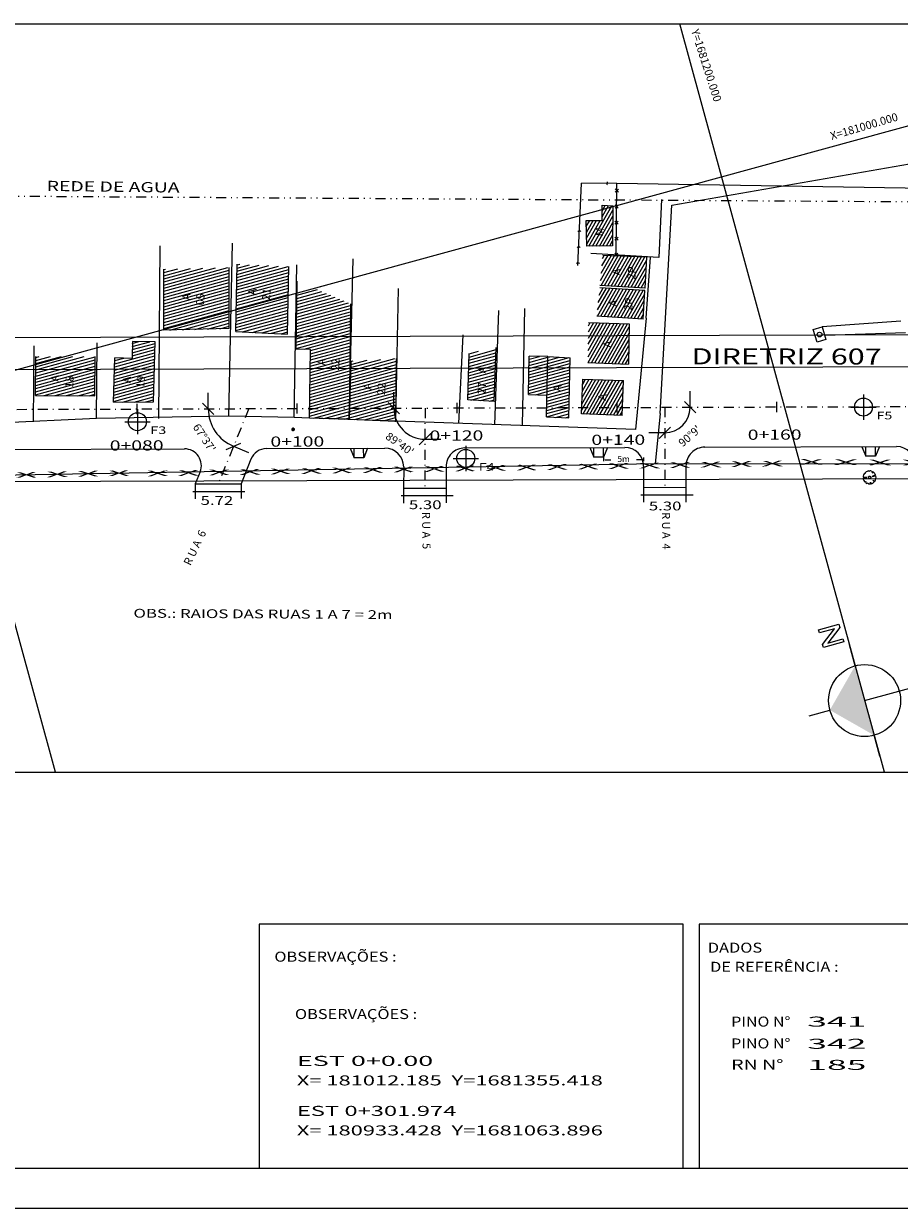
# Model space of a CAD drawing. Extents: x -425 to -4, y 11 to 308.
# Drawn here: x -315 to -206, y 11 to 159 of the extents above; entities that cross this region are included whole.
import ezdxf
from ezdxf.enums import TextEntityAlignment as Align

# ---------------------------------------------------------------- set-up
doc = ezdxf.new("R2010")
doc.units = 0
doc.header["$LTSCALE"] = 5
doc.header["$MEASUREMENT"] = 0
for name, pattern in [('DASHDOT2', [0.5, 0.25, -0.125, 0, -0.125]), ('DIVIDE', [1.25, 0.5, -0.25, 0, -0.25, 0, -0.25]), ('DIVIDE2', [0.625, 0.25, -0.125, 0, -0.125, 0, -0.125])]:
    doc.linetypes.add(name, pattern=pattern)
doc.layers.get('0').update_dxf_attribs({"linetype": 'CONTINUOUS'})
for name, color, linetype in [('-DEMOLIR--DIVISA', 7, 'CONTINUOUS'), ('-DEMOLIR-EVU-EDIFS', 7, 'CONTINUOUS'), ('COTA', 13, 'CONTINUOUS'), ('EDIFICAÇÃO', 8, 'CONTINUOUS'), ('EIXO', 7, 'DASHDOT2'), ('ESPEC', 2, 'CONTINUOUS'), ('LEVANTAMENTO', 5, 'CONTINUOUS'), ('MALHA', 7, 'CONTINUOUS'), ('MEIO-FIO', 2, 'CONTINUOUS'), ('MF-PROJ', 2, 'CONTINUOUS'), ('POSTE', 7, 'CONTINUOUS'), ('PREDIAL-EXISTE', 1, 'CONTINUOUS'), ('PROJETO', 210, 'CONTINUOUS'), ('REDE-AGUA', 3, 'DIVIDE2'), ('REG60-100', 7, 'CONTINUOUS'), ('STALBL', 3, 'CONTINUOUS'), ('STAPTS', 7, 'CONTINUOUS'), ('T-DIVIS-EXIS', 1, 'CONTINUOUS'), ('T-HIDRO', 1, 'CONTINUOUS'), ('TEXTO', 2, 'CONTINUOUS'), ('VALO', 5, 'CONTINUOUS')]:
    doc.layers.add(name, color=color, linetype=linetype)
doc.styles.add('REGUA100', font='romans.shx', dxfattribs={"width": 1.4})
doc.styles.add('REGUA100A', font='romans.shx', dxfattribs={"width": 1.4})
doc.styles.add('REGUA60', font='romans.shx', dxfattribs={"width": 1.4})
doc.styles.add('ROMANS', font='romans', dxfattribs={"height": 0.76})
doc.styles.add('TOPOTEC2', font='romans.shx', dxfattribs={"width": 1.4})
doc.dimstyles.get("Standard").update_dxf_attribs({"dimtxt": 0.18, "dimasz": 0.18, "dimexe": 0.18, "dimexo": 0.0625, "dimgap": 0.09, "dimtad": 0, "dimtih": 1, "dimtoh": 1, "dimdec": 3, "dimzin": 0, "dimtxsty": 'ROMANS', "dimcen": 0.09, "dimaunit": 1, "dimazin": 3, "dimtfac": 1, "dimtdec": 3, "dimtofl": 0, "dimtmove": 0, "dimatfit": 3, "dimtolj": 1})
pattern_1 = [(195.29888889, (1669152.21487, 269146.2225), (0.09894537926, -0.36171095079), [])]
pattern_2 = [(240.29888889, (1669152.21487, 269146.2225), (0.32573321478, -0.18580331749), [])]

# ---------------------------------------------------------------- blocks, each defined once
blk = doc.blocks.new('NORTE2')
at = {"color": 0, "linetype": 'BYBLOCK'}
for p, q in [((0, 14.4), (0, 9)), ((-14.4, 0), (-9, 0)), ((0, 0), (0, -27)), ((9, 0), (14.4, 0))]:
    blk.add_line(p, q, dxfattribs=at)
blk.add_circle((0, 0), 9, dxfattribs=at)
at = {"color": 4}
blk.add_solid([(-9, 0), (0, 9), (9, 0)], dxfattribs=at)
blk = doc.blocks.new('LNORTE')
at = {"color": 0, "linetype": 'BYBLOCK'}
blk.add_lwpolyline([(14.74, 2.71), (15.54, 2.71), (18.53, -1.21), (18.53, 2.71), (19.33, 2.71), (19.33, -2.53), (18.53, -2.53), (15.54, 1.4), (15.54, -2.53), (14.74, -2.53)], close=True, dxfattribs=at)
blk = doc.blocks.new('LBL_TIC')
blk.add_line((0, -0.04165), (0, 0.04165))
blk = doc.blocks.new('*X4')
at = {"color": 0, "linetype": 'CONTINUOUS'}
for p, q in [((524.5, 846.88), (524.91, 847.29)), ((524.5, 846.89), (524.9, 847.29)), ((524.5, 846.9), (524.88, 847.29)), ((524.5, 846.91), (524.87, 847.29)), ((524.5, 846.92), (524.86, 847.29)), ((524.5, 846.94), (524.85, 847.29)), ((524.5, 846.95), (524.84, 847.29)), ((524.5, 846.84), (524.95, 847.28)), ((524.5, 846.85), (524.94, 847.28)), ((524.5, 846.86), (524.93, 847.28)), ((524.5, 846.87), (524.92, 847.28)), ((524.5, 846.96), (524.82, 847.28)), ((524.5, 846.98), (524.81, 847.28)), ((524.5, 846.99), (524.79, 847.28)), ((524.95, 846.54), (524.5, 846.99)), ((524.94, 846.54), (524.5, 846.98)), ((524.93, 846.54), (524.5, 846.97)), ((524.91, 846.54), (524.5, 846.96)), ((524.9, 846.54), (524.5, 846.95)), ((524.89, 846.54), (524.5, 846.93)), ((524.88, 846.54), (524.5, 846.92)), ((524.87, 846.54), (524.5, 846.91)), ((524.86, 846.54), (524.5, 846.9)), ((524.85, 846.54), (524.5, 846.89)), ((524.83, 846.54), (524.5, 846.87)), ((524.82, 846.54), (524.5, 846.86)), ((524.81, 846.54), (524.5, 846.85)), ((524.79, 846.55), (524.5, 846.83)), ((524.51, 846.83), (524.96, 847.28)), ((524.51, 847.01), (524.78, 847.28)), ((524.51, 846.8), (524.98, 847.27)), ((524.51, 846.81), (524.98, 847.27)), ((524.51, 846.82), (524.97, 847.27)), ((524.51, 847.02), (524.76, 847.27)), ((524.98, 846.55), (524.51, 847.02)), ((524.97, 846.55), (524.51, 847.01)), ((524.96, 846.55), (524.51, 847.01)), ((524.95, 846.55), (524.51, 847)), ((524.77, 846.55), (524.51, 846.82)), ((524.76, 846.55), (524.51, 846.8)), ((524.52, 846.79), (524.99, 847.27)), ((524.52, 846.77), (525.01, 847.26)), ((524.52, 846.78), (525, 847.26)), ((524.52, 847.04), (524.74, 847.26)), ((525.01, 846.56), (524.52, 847.05)), ((525, 846.56), (524.52, 847.04)), ((524.99, 846.56), (524.52, 847.03)), ((524.74, 846.56), (524.52, 846.78)), ((524.53, 846.76), (525.02, 847.26)), ((524.53, 847.06), (524.72, 847.26)), ((524.53, 846.75), (525.04, 847.25)), ((524.53, 846.76), (525.03, 847.25)), ((525.03, 846.57), (524.53, 847.07)), ((525.03, 846.57), (524.53, 847.07)), ((525.02, 846.57), (524.53, 847.06)), ((524.72, 846.57), (524.53, 846.76)), ((524.54, 846.74), (525.04, 847.25)), ((524.54, 847.08), (524.7, 847.25)), ((524.54, 846.73), (525.05, 847.24)), ((525.05, 846.58), (524.54, 847.09)), ((525.04, 846.58), (524.54, 847.08)), ((524.7, 846.58), (524.54, 846.74)), ((524.55, 846.73), (525.06, 847.24)), ((524.55, 846.71), (525.07, 847.23)), ((524.55, 846.72), (525.07, 847.23)), ((524.55, 847.11), (524.68, 847.23)), ((525.07, 846.6), (524.55, 847.11)), ((525.06, 846.59), (524.55, 847.11)), ((525.06, 846.59), (524.55, 847.1)), ((524.67, 846.6), (524.55, 846.71)), ((524.56, 846.7), (525.09, 847.22)), ((524.56, 846.7), (525.08, 847.22)), ((525.09, 846.6), (524.56, 847.13)), ((525.08, 846.6), (524.56, 847.12)), ((524.57, 846.68), (525.1, 847.21)), ((524.57, 846.69), (525.09, 847.21)), ((525.1, 846.61), (524.57, 847.14)), ((525.09, 846.61), (524.57, 847.13)), ((524.58, 847.15), (524.64, 847.21)), ((524.58, 846.68), (525.11, 847.2)), ((525.11, 846.63), (524.58, 847.15)), ((525.11, 846.62), (524.58, 847.15)), ((524.59, 846.67), (525.11, 847.2)), ((524.59, 846.66), (525.12, 847.19)), ((525.12, 846.63), (524.59, 847.16)), ((524.62, 846.63), (524.59, 846.66)), ((524.6, 846.66), (525.13, 847.19)), ((524.6, 846.65), (525.13, 847.18)), ((525.13, 846.64), (524.6, 847.17)), ((525.12, 846.64), (524.6, 847.17)), ((524.61, 846.65), (525.14, 847.18)), ((525.14, 846.65), (524.61, 847.18)), ((525.14, 846.65), (524.61, 847.18)), ((524.61, 846.64), (525.14, 847.17)), ((525.15, 846.67), (524.62, 847.2)), ((525.15, 846.66), (524.62, 847.19)), ((524.62, 846.63), (525.15, 847.16)), ((525.16, 846.67), (524.63, 847.2)), ((524.63, 846.63), (525.16, 847.16)), ((524.63, 846.62), (525.16, 847.15)), ((525.16, 846.68), (524.64, 847.21)), ((525.17, 846.69), (524.64, 847.21)), ((524.64, 846.62), (525.17, 847.14)), ((525.17, 846.69), (524.65, 847.22)), ((524.65, 846.61), (525.17, 847.14)), ((524.65, 846.61), (525.18, 847.13)), ((525.18, 846.7), (524.66, 847.22)), ((524.66, 846.6), (525.18, 847.12)), ((525.18, 846.71), (524.67, 847.23)), ((525.19, 846.71), (524.67, 847.23)), ((524.67, 846.6), (525.19, 847.12)), ((524.67, 846.59), (525.19, 847.11)), ((525.19, 846.72), (524.68, 847.23)), ((524.68, 846.59), (525.19, 847.1)), ((525.2, 846.73), (524.69, 847.24)), ((525.2, 846.74), (524.69, 847.24)), ((524.69, 846.58), (525.2, 847.09)), ((525.21, 846.74), (524.7, 847.25)), ((524.7, 846.58), (525.2, 847.09)), ((524.7, 846.58), (525.21, 847.08)), ((525.21, 846.75), (524.71, 847.25)), ((524.71, 846.57), (525.21, 847.07)), ((525.21, 846.76), (524.72, 847.25)), ((524.72, 846.57), (525.21, 847.06)), ((525.22, 846.77), (524.73, 847.26)), ((524.73, 846.57), (525.22, 847.05)), ((525.22, 846.78), (524.74, 847.26)), ((525.22, 846.78), (524.74, 847.26)), ((524.74, 846.56), (525.22, 847.05)), ((525.23, 846.79), (524.75, 847.27)), ((524.75, 846.56), (525.22, 847.04)), ((524.75, 846.56), (525.23, 847.03)), ((525.23, 846.8), (524.76, 847.27)), ((524.76, 846.55), (525.23, 847.02)), ((525.23, 846.81), (524.77, 847.27)), ((524.77, 846.55), (525.23, 847.01)), ((525.23, 846.82), (524.78, 847.28)), ((524.78, 846.55), (525.24, 847)), ((525.24, 846.83), (524.79, 847.28)), ((524.79, 846.55), (525.24, 846.99)), ((525.24, 846.84), (524.8, 847.28)), ((524.8, 846.54), (525.24, 846.98)), ((525.24, 846.85), (524.81, 847.28)), ((524.81, 846.54), (525.24, 846.97)), ((525.24, 846.86), (524.82, 847.28)), ((524.82, 846.54), (525.24, 846.96)), ((525.24, 846.87), (524.83, 847.28)), ((524.83, 846.54), (525.24, 846.95)), ((525.24, 846.88), (524.84, 847.29)), ((524.84, 846.54), (525.24, 846.94)), ((525.25, 846.89), (524.85, 847.29)), ((524.85, 846.54), (525.25, 846.93)), ((525.25, 846.9), (524.86, 847.29)), ((525.25, 846.92), (524.87, 847.29)), ((524.87, 846.54), (525.25, 846.92)), ((524.88, 846.54), (525.25, 846.91)), ((525.25, 846.93), (524.89, 847.29)), ((524.89, 846.54), (525.25, 846.89)), ((525.24, 846.94), (524.9, 847.29)), ((524.9, 846.54), (525.24, 846.88)), ((525.24, 846.95), (524.91, 847.28)), ((524.92, 846.54), (525.24, 846.87)), ((525.24, 846.97), (524.93, 847.28)), ((524.93, 846.54), (525.24, 846.85)), ((525.24, 846.98), (524.94, 847.28)), ((524.94, 846.54), (525.24, 846.84)), ((525.24, 847), (524.96, 847.28)), ((524.96, 846.55), (525.24, 846.83)), ((525.23, 847.01), (524.97, 847.27)), ((524.97, 846.55), (525.23, 846.81)), ((525.23, 847.03), (524.99, 847.27)), ((524.99, 846.56), (525.23, 846.79)), ((525.22, 847.05), (525.01, 847.26)), ((525.01, 846.56), (525.22, 846.77)), ((525.21, 847.07), (525.03, 847.25)), ((525.03, 846.57), (525.21, 846.75)), ((525.2, 847.09), (525.05, 847.24)), ((525.06, 846.59), (525.2, 846.73)), ((525.18, 847.12), (525.08, 847.22)), ((525.09, 846.61), (525.18, 846.7))]:
    blk.add_line(p, q, dxfattribs=at)
blk = doc.blocks.new('NPOSTE')
at = {"layer": 'POSTE', "color": 1, "linetype": 'CONTINUOUS'}
blk.add_blockref('*X4', (-524.87, -846.91), dxfattribs=at)
blk = doc.blocks.new('PO')
at = {"layer": 'POSTE', "color": 3, "linetype": 'CONTINUOUS', "xscale": 0.3996, "yscale": 0.3996, "zscale": 0.3996}
blk.add_blockref('NPOSTE', (0, 0), dxfattribs=at)
blk = doc.blocks.new('PV-100')
at = {"layer": 'T-HIDRO'}
for p, q in [((-0.38, 0.55), (0.38, 0.55)), ((-0.38, -0.55), (-0.38, 0.55)), ((0.38, 0.55), (0.38, -0.55)), ((0.38, -0.55), (-0.38, -0.55))]:
    blk.add_line(p, q, dxfattribs=at)
blk.add_circle((0, 0), 0.2, dxfattribs=at)
blk = doc.blocks.new('-ARV')
at = {"color": 3}
for p, q in [((-0.76, 0.06), (-1, 0.01)), ((-0.99, 0.1), (-0.76, 0.06)), ((-0.75, 0.44), (-0.9, 0.43)), ((-0.77, 0.64), (-0.75, 0.44)), ((-0.46, 0.72), (-0.63, 0.78)), ((-0.54, 0.84), (-0.46, 0.72)), ((0.17, 0.99), (0.1, 0.39)), ((0.1, 0.39), (0.31, 0.95)), ((0.84, 0.54), (0.78, 0.42)), ((0.78, 0.42), (0.91, 0.41)), ((-0.85, -0.53), (-0.56, -0.37)), ((-0.56, -0.37), (-0.79, -0.61)), ((0.05, -0.42), (0, -1)), ((0.13, -0.99), (0.05, -0.42)), ((0.69, -0.72), (0.54, -0.56)), ((0.54, -0.56), (0.63, -0.77)), ((0.83, -0.56), (0.7, -0.54)), ((0.7, -0.54), (0.76, -0.66)), ((0.99, -0.16), (0.87, -0.17)), ((0.87, -0.17), (0.96, -0.28))]:
    blk.add_line(p, q, dxfattribs=at)
for start, end in [(179.2957, 211.7216), (154.7064, 174.2178), (128.8684, 140.0851), (80.0806, 122.8949), (32.7543, 72.2405), (350.7608, 24.4063), (217.4594, 270), (277.3031, 309.4133), (313.9805, 319.0639), (326.0926, 343.7503)]:
    blk.add_arc((0, 0), 1, start, end, dxfattribs=at)
blk = doc.blocks.new('ARV')
at = {"layer": 'POSTE', "color": 3, "linetype": 'DIVIDE'}
blk.add_circle((0, 0), 0.3, dxfattribs=at)
at = {"layer": 'POSTE', "color": 3, "linetype": 'DIVIDE', "xscale": 1.628733223551399, "yscale": 1.628733223551399, "zscale": 1.628733223551399}
blk.add_blockref('-ARV', (0, 0), dxfattribs=at)
blk = doc.blocks.new('COTATR')
at = {"color": 6}
blk.add_line((-71, -71), (71, 71), dxfattribs=at)
at = {"color": 0, "linetype": 'BYBLOCK'}
blk.add_line((0, 0), (200, 0), dxfattribs=at)
blk = doc.blocks.new('*D26')
at = {"color": 0, "linetype": 'BYBLOCK'}
blk.add_arc((-330.38, 111.02), 4.32, 180.3135, 247.9957, dxfattribs=at)
at = {"color": 0, "linetype": 'BYBLOCK', "xscale": 0.01, "yscale": 0.01, "zscale": 0.01}
for p, rotation in [((-334.7, 111.01), 90.24720063675805), ((-331.99, 107.01), 338.0620049870222)]:
    blk.add_blockref('COTATR', p, dxfattribs=dict(at, rotation=rotation))
at = {"color": 3, "linetype": 'BYBLOCK', "insert": (-335.19, 107.62), "char_height": 1, "attachment_point": 5, "rotation": 305.2723, "style": 'REGUA60'}
blk.add_mtext("\\A1;67°57'", dxfattribs=at)
blk = doc.blocks.new('*D27')
at = {"color": 0, "linetype": 'BYBLOCK'}
blk.add_arc((-287.08, 111.16), 5.08, 180.2935, 247.6848, dxfattribs=at)
at = {"color": 0, "linetype": 'BYBLOCK', "xscale": 0.01, "yscale": 0.01, "zscale": 0.01}
for p, rotation in [((-292.17, 111.14), 90.23720181505234), ((-289, 106.45), 337.7411681690664)]:
    blk.add_blockref('COTATR', p, dxfattribs=dict(at, rotation=rotation))
at = {"color": 3, "linetype": 'BYBLOCK', "insert": (-292.65, 107.5), "char_height": 1, "attachment_point": 5, "rotation": 303.2988, "style": 'REGUA60'}
blk.add_mtext("\\A1;67°37'", dxfattribs=at)
blk = doc.blocks.new('*D28')
at = {"color": 0, "linetype": 'BYBLOCK'}
blk.add_arc((-265.05, 111.23), 3.9, 180.3278, 269.7079, dxfattribs=at)
at = {"color": 0, "linetype": 'BYBLOCK', "xscale": 0.01, "yscale": 0.01, "zscale": 0.01}
for p, rotation in [((-268.95, 111.22), 90.25434427810431), ((-265.06, 107.33), 359.7813344852034)]:
    blk.add_blockref('COTATR', p, dxfattribs=dict(at, rotation=rotation))
at = {"color": 3, "linetype": 'BYBLOCK', "insert": (-268.21, 106.75), "char_height": 1, "attachment_point": 5, "rotation": 324.8319, "style": 'REGUA60'}
blk.add_mtext("\\A1;89°40'", dxfattribs=at)
blk = doc.blocks.new('*D29')
at = {"color": 0, "linetype": 'BYBLOCK'}
blk.add_arc((-235.08, 111.32), 3.18, 270.2071, 0.0005, dxfattribs=at)
at = {"color": 0, "linetype": 'BYBLOCK', "xscale": 0.01, "yscale": 0.01, "zscale": 0.01}
for p, rotation in [((-231.91, 111.33), 90.09067328941464), ((-235.08, 108.15), 180.1168896677433)]:
    blk.add_blockref('COTATR', p, dxfattribs=dict(at, rotation=rotation))
at = {"color": 3, "linetype": 'BYBLOCK', "insert": (-231.96, 107.74), "char_height": 1, "attachment_point": 5, "rotation": 41.0817, "style": 'REGUA60'}
blk.add_mtext("\\A1;90°9'", dxfattribs=at)
blk = doc.blocks.new('*D30')
at = {"color": 0, "linetype": 'BYBLOCK'}
blk.add_arc((-201.08, 111.43), 3.23, 270.2039, 0.0037, dxfattribs=at)
at = {"color": 0, "linetype": 'BYBLOCK', "xscale": 0.01, "yscale": 0.01, "zscale": 0.01}
for p, rotation in [((-197.85, 111.44), 90.0922777547283), ((-201.08, 108.2), 180.1152852023005)]:
    blk.add_blockref('COTATR', p, dxfattribs=dict(at, rotation=rotation))
at = {"color": 3, "linetype": 'BYBLOCK', "insert": (-197.64, 108.07), "char_height": 1, "attachment_point": 5, "rotation": 45.7051, "style": 'REGUA60'}
blk.add_mtext("\\A1;90°9'", dxfattribs=at)
blk = doc.blocks.new('*D31')
at = {"color": 0, "linetype": 'BYBLOCK'}
blk.add_arc((-171.08, 111.53), 2.82, 270.3144, 359.9779, dxfattribs=at)
at = {"color": 0, "linetype": 'BYBLOCK', "xscale": 0.01, "yscale": 0.01, "zscale": 0.01}
for p, rotation in [((-168.26, 111.53), 90.07936867027482), ((-171.08, 108.7), 180.2129162632183)]:
    blk.add_blockref('COTATR', p, dxfattribs=dict(at, rotation=rotation))
at = {"color": 3, "linetype": 'BYBLOCK', "insert": (-168.32, 108.11), "char_height": 1, "attachment_point": 5, "rotation": 38.998, "style": 'REGUA60'}
blk.add_mtext("\\A1;90°4'", dxfattribs=at)
blk = doc.blocks.new('*D32')
at = {"color": 0, "linetype": 'BYBLOCK'}
blk.add_arc((-137.08, 111.63), 2.87, 270.3111, 359.9812, dxfattribs=at)
at = {"color": 0, "linetype": 'BYBLOCK', "xscale": 0.01, "yscale": 0.01, "zscale": 0.01}
for p, rotation in [((-134.21, 111.64), 90.08102448286947), ((-137.08, 108.76), 180.2112604472356)]:
    blk.add_blockref('COTATR', p, dxfattribs=dict(at, rotation=rotation))
at = {"color": 3, "linetype": 'BYBLOCK', "insert": (-134.11, 108.33), "char_height": 1, "attachment_point": 5, "rotation": 42.0041, "style": 'REGUA60'}
blk.add_mtext("\\A1;90°4'", dxfattribs=at)

msp = doc.modelspace()

# ---------------------------------------------------------------- hatches: boundary and pattern name
at = {"layer": 'EDIFICAÇÃO'}
h = msp.add_hatch(dxfattribs=at)
h.set_pattern_fill('ANSI31', color=256, scale=3, angle=195.29889, style=0)
h.set_pattern_definition(pattern_2)
h.paths.add_polyline_path([(-244.905, 134.649), (-242.898, 134.67), (-242.918, 136.58), (-241.549, 136.504), (-241.6, 131.502), (-244.83, 131.449)])
h.paths.add_polyline_path([(-242.568, 132.563), (-242.429, 133.817), (-243.92, 133.982), (-244.059, 132.727)], flags=24)
h = msp.add_hatch(dxfattribs=at)
h.set_pattern_fill('ANSI31', color=256, scale=3, angle=195.29889, style=0)
h.set_pattern_definition(pattern_2)
h.paths.add_polyline_path([(-243.176, 126.558), (-237.541, 126.223), (-237.298, 130.099), (-242.812, 130.294)])
h.paths.add_polyline_path([(-243.205, 126.259), (-243.548, 122.732), (-237.783, 122.344), (-237.559, 125.923)])
h.paths.add_polyline_path([(-240.476, 127.562), (-240.337, 128.817), (-241.828, 128.981), (-241.967, 127.727)], flags=24)
h.paths.add_polyline_path([(-238.54, 127.116), (-238.302, 129.27), (-239.793, 129.434), (-240.031, 127.281)], flags=24)
h.paths.add_polyline_path([(-238.933, 123.213), (-238.696, 125.366), (-240.187, 125.531), (-240.424, 123.377)], flags=24)
h.paths.add_polyline_path([(-240.869, 123.659), (-240.731, 124.913), (-242.222, 125.078), (-242.36, 123.824)], flags=24)
h = msp.add_hatch(dxfattribs=at)
h.set_pattern_fill('ANSI31', color=256, scale=3, angle=150.29889, style=0)
h.set_pattern_definition(pattern_1)
h.paths.add_polyline_path([(-297.733, 128.599), (-297.734, 121.03), (-289.535, 123.272), (-289.535, 128.802)])
h.paths.add_polyline_path([(-297.734, 121.03), (-297.734, 120.963), (-289.535, 121.166), (-289.535, 123.272)])
h.paths.add_polyline_path([(-288.66, 123.512), (-288.711, 120.788), (-282.235, 120.479), (-282.144, 125.294)])
h.paths.add_polyline_path([(-288.553, 129.22), (-288.66, 123.512), (-282.144, 125.294), (-282.076, 128.911)])
h.paths.add_polyline_path([(-294.19, 124.476), (-294.114, 125.736), (-295.611, 125.826), (-295.687, 124.566)], flags=24)
h.paths.add_polyline_path([(-292.46, 123.92), (-292.336, 125.987), (-293.833, 126.077), (-293.958, 124.01)], flags=24)
h.paths.add_polyline_path([(-284.197, 124.534), (-284.087, 126.364), (-285.585, 126.454), (-285.695, 124.624)], flags=9)
h.paths.add_polyline_path([(-285.927, 125.091), (-285.851, 126.35), (-287.348, 126.44), (-287.424, 125.181)], flags=24)
h = msp.add_hatch(dxfattribs=at)
h.set_pattern_fill('ANSI31', color=256, scale=3, angle=150.29889, style=0)
h.set_pattern_definition(pattern_1)
h.paths.add_polyline_path([(-278.881, 126.187), (-281.062, 125.59), (-281.141, 120.337), (-274.407, 120.345), (-274.363, 124.273)])
h.paths.add_polyline_path([(-281.141, 120.337), (-281.168, 118.594), (-279.363, 118.566), (-279.485, 111.183), (-274.508, 111.199), (-274.407, 120.345)])
h.paths.add_polyline_path([(-279.485, 111.183), (-279.505, 109.967), (-274.523, 109.833), (-274.508, 111.199)])
h.paths.add_polyline_path([(-275.57, 115.768), (-275.442, 117.883), (-276.94, 117.973), (-277.067, 115.858)], flags=24)
h.paths.add_polyline_path([(-277.299, 116.324), (-277.223, 117.584), (-278.721, 117.674), (-278.796, 116.414)], flags=24)
h = msp.add_hatch(dxfattribs=at)
h.set_pattern_fill('ANSI31', color=256, scale=3, angle=195.29889, style=0)
h.set_pattern_definition(pattern_2)
h.paths.add_polyline_path([(-244.602, 121.929), (-244.674, 116.916), (-239.587, 116.734), (-239.515, 121.748)])
h.paths.add_polyline_path([(-241.559, 118.528), (-241.42, 119.783), (-242.911, 119.947), (-243.05, 118.693)], flags=24)
h = msp.add_hatch(dxfattribs=at)
h.set_pattern_fill('ANSI31', color=256, scale=3, angle=150.29889, style=0)
h.set_pattern_definition(pattern_1)
h.paths.add_polyline_path([(-303.824, 117.515), (-304, 111.968), (-299.023, 112.004), (-298.785, 119.51), (-301.653, 119.539), (-301.689, 117.413)])
h.paths.add_polyline_path([(-301.64, 114.103), (-301.564, 115.363), (-303.061, 115.453), (-303.137, 114.194)], flags=24)
h.paths.add_polyline_path([(-299.915, 113.739), (-299.8, 115.664), (-301.297, 115.754), (-301.413, 113.829)], flags=24)
h = msp.add_hatch(dxfattribs=at)
h.set_pattern_fill('ANSI31', color=256, scale=3, angle=150.29889, style=0)
h.set_pattern_definition(pattern_1)
h.paths.add_polyline_path([(-259.698, 112.253), (-256.399, 112.07), (-256.157, 118.804), (-259.54, 118.066)])
h.paths.add_polyline_path([(-257.22, 115.323), (-257.144, 116.583), (-258.642, 116.673), (-258.717, 115.413)], flags=24)
h.paths.add_polyline_path([(-257.26, 112.813), (-257.132, 114.929), (-258.63, 115.019), (-258.757, 112.904)], flags=24)
h = msp.add_hatch(dxfattribs=at)
h.set_pattern_fill('ANSI31', color=256, scale=3, angle=150.29889, style=0)
h.set_pattern_definition(pattern_1)
h.paths.add_polyline_path([(-313.716, 116.658), (-313.758, 112.791), (-306.36, 112.773), (-306.306, 117.659), (-310.025, 117.667)])
h.paths.add_polyline_path([(-313.705, 117.676), (-313.716, 116.658), (-310.025, 117.667)])
h.paths.add_polyline_path([(-310.663, 114.299), (-310.587, 115.558), (-312.085, 115.648), (-312.16, 114.389)], flags=24)
h.paths.add_polyline_path([(-308.816, 113.751), (-308.698, 115.723), (-310.195, 115.813), (-310.314, 113.841)], flags=24)
h = msp.add_hatch(dxfattribs=at)
h.set_pattern_fill('ANSI31', color=256, scale=3, angle=150.29889, style=0)
h.set_pattern_definition(pattern_1)
h.paths.add_polyline_path([(-274.34, 117.132), (-274.489, 111.199), (-268.677, 111.217), (-268.605, 117.414)])
h.paths.add_polyline_path([(-274.489, 111.199), (-274.523, 109.833), (-268.695, 109.605), (-268.677, 111.217)])
h.paths.add_polyline_path([(-271.543, 113.286), (-271.467, 114.546), (-272.964, 114.636), (-273.04, 113.376)], flags=24)
h.paths.add_polyline_path([(-269.813, 112.73), (-269.686, 114.845), (-271.183, 114.935), (-271.31, 112.82)], flags=24)
h = msp.add_hatch(dxfattribs=at)
h.set_pattern_fill('ANSI31', color=256, scale=3, angle=150.29889, style=0)
h.set_pattern_definition(pattern_1)
h.paths.add_polyline_path([(-252.097, 112.927), (-249.795, 112.858), (-249.691, 117.658), (-252.042, 117.712)])
h = msp.add_hatch(dxfattribs=at)
h.set_pattern_fill('ANSI31', color=256, scale=3, angle=150.29889, style=0)
h.set_pattern_definition(pattern_1)
h.paths.add_polyline_path([(-246.911, 117.523), (-249.691, 117.658), (-249.829, 111.277), (-247.047, 111.286)])
h.paths.add_polyline_path([(-249.829, 111.277), (-249.854, 110.125), (-247.075, 109.991), (-247.047, 111.286)])
h.paths.add_polyline_path([(-247.837, 113.036), (-247.699, 114.29), (-249.19, 114.455), (-249.328, 113.201)], flags=24)
h = msp.add_hatch(dxfattribs=at)
h.set_pattern_fill('ANSI31', color=256, scale=3, angle=195.29889, style=0)
h.set_pattern_definition(pattern_2)
h.paths.add_polyline_path([(-245.5, 110.499), (-245.304, 114.847), (-240.217, 114.665), (-240.413, 110.318)])
h.paths.add_polyline_path([(-242.192, 111.909), (-242.053, 113.163), (-243.544, 113.328), (-243.683, 112.074)], flags=24)

# ---------------------------------------------------------------- linework, layer by layer
at = {"layer": '-DEMOLIR--DIVISA'}
for p, q in [((-245.941, 129.046), (-245.481, 139.336)), ((-241.059, 139.309), (-245.481, 139.336)), ((-242.291, 139.167), (-242.327, 139.132)), ((-242.291, 139.167), (-242.29, 139.317)), ((-242.289, 139.467), (-242.29, 139.317)), ((-242.289, 139.467), (-242.254, 139.502)), ((-241.134, 130.355), (-241.059, 139.309)), ((-175.814, 138.254), (-241.059, 139.309)), ((-241.269, 138.205), (-240.865, 138.602)), ((-240.869, 138.202), (-241.265, 138.605)), ((-241.285, 136.205), (-240.882, 136.602)), ((-240.885, 136.202), (-241.282, 136.605)), ((-245.898, 133.349), (-245.932, 133.386)), ((-245.898, 133.349), (-245.749, 133.342)), ((-245.599, 133.336), (-245.749, 133.342)), ((-245.599, 133.336), (-245.565, 133.299)), ((-241.302, 134.205), (-240.899, 134.602)), ((-240.902, 134.202), (-241.299, 134.605)), ((-241.319, 132.205), (-240.916, 132.602)), ((-240.919, 132.202), (-241.316, 132.605)), ((-245.988, 131.351), (-246.022, 131.388)), ((-245.988, 131.351), (-245.838, 131.344)), ((-245.688, 131.338), (-245.838, 131.344)), ((-245.688, 131.338), (-245.654, 131.301)), ((-241.336, 130.205), (-240.932, 130.602)), ((-240.936, 130.202), (-241.332, 130.605)), ((-246.077, 129.353), (-246.111, 129.39)), ((-246.077, 129.353), (-245.927, 129.346)), ((-245.777, 129.34), (-245.927, 129.346)), ((-245.777, 129.34), (-245.744, 129.303))]:
    msp.add_line(p, q, dxfattribs=at)
at = {"layer": '-DEMOLIR-EVU-EDIFS', "linetype": 'CONTINUOUS'}
for p, q in [((-242.898, 134.67), (-242.918, 136.58)), ((-242.918, 136.58), (-241.549, 136.504)), ((-241.549, 136.504), (-241.6, 131.502)), ((-244.905, 134.649), (-242.898, 134.67)), ((-244.83, 131.449), (-244.905, 134.649)), ((-241.6, 131.502), (-244.83, 131.449))]:
    msp.add_line(p, q, dxfattribs=at)
at = {"color": 0, "linetype": 'BYBLOCK'}
for p, q in [((-242.725, 105.037), (-242.723, 104.585)), ((-242.524, 104.766), (-241.834, 104.768)), ((-237.924, 104.78), (-238.614, 104.778)), ((-237.725, 105.052), (-237.723, 104.601))]:
    msp.add_line(p, q, dxfattribs=at)
at = {"color": 6}
msp.add_line((-412.285, 16.23), (-9.285, 16.23), dxfattribs=at)
at = {"color": 15}
msp.add_line((-424.785, 11.23), (-4.285, 11.23), dxfattribs=at)
at = {"color": 0, "linetype": 'BYBLOCK'}
for points in [[(-242.524, 104.799), (-242.524, 104.733), (-242.724, 104.765)], [(-237.924, 104.814), (-237.924, 104.747), (-237.724, 104.781)]]:
    msp.add_solid(points, dxfattribs=at)
at = {"layer": 'COTA', "color": 2}
for p, q in [((-267.721, 103.87), (-267.728, 101.22)), ((-262.421, 103.887), (-262.428, 101.237)), ((-237.721, 103.965), (-237.728, 101.315)), ((-232.421, 103.982), (-232.428, 101.332))]:
    msp.add_line(p, q, dxfattribs=at)
at = {"layer": 'COTA'}
for p, q in [((-294.103, 100.82), (-287.574, 100.82)), ((-293.78, 101.75), (-293.78, 99.892)), ((-288.058, 101.768), (-288.058, 99.91)), ((-267.728, 101.22), (-267.728, 99.362)), ((-262.428, 101.237), (-262.428, 99.378)), ((-237.728, 101.315), (-237.728, 99.456)), ((-232.428, 101.332), (-232.428, 99.473)), ((-268.051, 100.289), (-261.522, 100.289)), ((-238.051, 100.384), (-231.522, 100.384))]:
    msp.add_line(p, q, dxfattribs=at)
at = {"layer": 'EDIFICAÇÃO'}
for p, q in [((-406.591, 159.261), (-54.89, 159.261)), ((-237.298, 130.099), (-242.812, 130.294)), ((-289.535, 121.166), (-289.535, 128.802)), ((-288.711, 120.788), (-288.553, 129.22)), ((-282.235, 120.479), (-282.076, 128.911)), ((-237.541, 126.223), (-237.298, 130.099)), ((-297.734, 120.963), (-297.733, 128.599)), ((-281.168, 118.594), (-281.04, 127.101)), ((-237.558, 125.923), (-243.205, 126.259)), ((-237.541, 126.223), (-243.176, 126.558)), ((-237.783, 122.344), (-237.559, 125.923)), ((-274.363, 124.273), (-274.523, 109.833)), ((-244.602, 121.929), (-239.515, 121.748)), ((-237.783, 122.344), (-243.548, 122.732)), ((-239.515, 121.748), (-239.587, 116.734)), ((-289.535, 121.166), (-297.734, 120.963)), ((-288.711, 120.788), (-282.235, 120.479)), ((-260.832, 109.319), (-260.294, 120.376)), ((-301.653, 119.539), (-301.689, 117.413)), ((-298.785, 119.51), (-301.653, 119.539)), ((-299.023, 112.004), (-298.785, 119.51)), ((-279.363, 118.566), (-281.168, 118.594)), ((-279.505, 109.967), (-279.363, 118.566)), ((-256.399, 112.07), (-256.157, 118.804)), ((-313.758, 112.791), (-313.705, 117.676)), ((-306.36, 112.773), (-306.306, 117.659)), ((-304, 111.968), (-303.824, 117.515)), ((-301.689, 117.413), (-303.824, 117.515)), ((-274.34, 117.132), (-274.523, 109.833)), ((-268.695, 109.605), (-268.605, 117.414)), ((-259.698, 112.253), (-259.54, 118.066)), ((-252.097, 112.927), (-252.042, 117.712)), ((-249.691, 117.658), (-252.042, 117.712)), ((-249.854, 110.125), (-249.691, 117.658)), ((-249.691, 117.658), (-246.911, 117.523)), ((-247.075, 109.991), (-246.911, 117.523)), ((-244.674, 116.916), (-239.587, 116.734)), ((-245.5, 110.499), (-245.304, 114.847)), ((-245.304, 114.847), (-240.217, 114.665)), ((-240.413, 110.318), (-240.217, 114.665)), ((-313.758, 112.791), (-306.36, 112.773)), ((-252.097, 112.927), (-249.795, 112.858)), ((-304, 111.968), (-299.023, 112.004)), ((-256.399, 112.07), (-259.698, 112.253)), ((-274.523, 109.833), (-279.505, 109.967)), ((-274.523, 109.833), (-268.695, 109.605)), ((-249.854, 110.125), (-247.075, 109.991)), ((-240.413, 110.318), (-245.5, 110.499)), ((-406.591, 65.737), (-54.89, 65.737))]:
    msp.add_line(p, q, dxfattribs=at)
at = {"layer": 'EDIFICAÇÃO', "color": 1}
for p, q in [((-256.34, 109.137), (-255.83, 123.435)), ((-252.851, 109.033), (-252.572, 123.654))]:
    msp.add_line(p, q, dxfattribs=at)
at = {"layer": 'EIXO'}
for p, q in [((-381.082, 110.862), (-79.11, 111.816)), ((-287.082, 111.159), (-290.919, 101.759)), ((-265.052, 111.229), (-265.078, 101.229)), ((-235.083, 111.323), (-235.078, 101.323))]:
    msp.add_line(p, q, dxfattribs=at)
at = {"layer": 'MALHA'}
for p, q in [((-157.973, 159.261), (-406.591, 91.252)), ((-311.283, 65.737), (-336.867, 159.261)), ((-207.61, 65.737), (-233.193, 159.261)), ((-276.184, 126.924), (-379.488, 98.666))]:
    msp.add_line(p, q, dxfattribs=at)
at = {"layer": 'MEIO-FIO', "ltscale": 0.7}
for p, q in [((-274.429, 106.199), (-273.925, 105.001)), ((-273.925, 105.001), (-273.929, 106.201)), ((-272.725, 105.004), (-272.729, 106.204)), ((-272.229, 106.206), (-272.725, 105.004)), ((-244.429, 106.294), (-243.925, 105.095)), ((-243.925, 105.095), (-243.929, 106.295)), ((-242.725, 105.099), (-242.729, 106.299)), ((-242.229, 106.301), (-242.725, 105.099)), ((-210.429, 106.401), (-209.925, 105.203)), ((-209.925, 105.203), (-209.929, 106.403)), ((-208.725, 105.206), (-208.729, 106.406)), ((-208.229, 106.408), (-208.725, 105.206)), ((-286.819, 104.849), (-288.058, 101.768)), ((-293.177, 103.251), (-293.78, 101.75))]:
    msp.add_line(p, q, dxfattribs=at)
at = {"layer": 'MEIO-FIO'}
for p, q in [((-208.725, 105.206), (-209.925, 105.203)), ((-272.725, 105.004), (-273.925, 105.001)), ((-242.725, 105.099), (-243.925, 105.095))]:
    msp.add_line(p, q, dxfattribs=at)
for centre, radius, start, end in [((-295.126, 104.034), 2.1, 338.10509, 90.18086), ((-270.071, 103.863), 2.35, 0.18086, 90.18086), ((-260.071, 103.894), 2.35, 90.18086, 180.18086), ((-240.071, 103.957), 2.35, 0.18086, 90.18086), ((-230.071, 103.989), 2.35, 90.18086, 180.18086), ((-206.072, 104.065), 2.35, 0.18086, 90.18086)]:
    msp.add_arc(centre, radius, start, end, dxfattribs=at)
at = {"layer": 'MEIO-FIO', "ltscale": 0.7}
msp.add_arc((-284.871, 104.066), 2.1, 90.18086, 158.10509, dxfattribs=at)
at = {"layer": 'MF-PROJ'}
for p, q in [((-364.075, 115.916), (-177.378, 116.505)), ((-328.115, 106.03), (-295.132, 106.134)), ((-284.878, 106.166), (-270.079, 106.213)), ((-260.079, 106.244), (-240.079, 106.307)), ((-230.079, 106.339), (-206.079, 106.415)), ((-293.78, 101.75), (-288.058, 101.768)), ((-267.728, 101.22), (-262.428, 101.237)), ((-237.728, 101.315), (-232.428, 101.332))]:
    msp.add_line(p, q, dxfattribs=at)
at = {"layer": 'PREDIAL-EXISTE', "color": 3}
for p, q in [((-210.221, 112.932), (-210.221, 109.773)), ((-301.022, 111.107), (-301.022, 107.948)), ((-211.801, 111.353), (-208.642, 111.353)), ((-302.602, 109.528), (-299.443, 109.528)), ((-259.961, 106.517), (-259.961, 103.358)), ((-261.541, 104.938), (-258.382, 104.938))]:
    msp.add_line(p, q, dxfattribs=at)
for centre in [(-210.221, 111.353), (-301.022, 109.528), (-259.961, 104.938)]:
    msp.add_circle(centre, 1.124, dxfattribs=at)
at = {"layer": 'PROJETO'}
for p, q in [((-365.574, 119.911), (-177.309, 120.503)), ((-372.839, 101.888), (-92.953, 102.772))]:
    msp.add_line(p, q, dxfattribs=at)
at = {"layer": 'REDE-AGUA'}
msp.add_line((-77.145, 136.189), (-406.591, 138.235), dxfattribs=at)
at = {"layer": 'REG60-100', "color": 1}
for p, q in [((-285.785, 46.73), (-285.785, 16.23)), ((-232.785, 46.73), (-285.785, 46.73)), ((-232.785, 16.23), (-232.785, 46.73)), ((-198.285, 46.73), (-230.785, 46.73)), ((-230.785, 46.73), (-230.785, 16.23)), ((-285.785, 16.23), (-232.785, 16.23)), ((-230.785, 16.23), (-198.285, 16.23))]:
    msp.add_line(p, q, dxfattribs=at)
at = {"layer": 'T-DIVIS-EXIS'}
for p, q in [((-234.177, 136.597), (-203.5, 141.904)), ((-235.462, 137.28), (-235.829, 130.046)), ((-235.668, 110.568), (-234.177, 136.597)), ((-289.601, 110.205), (-289.15, 131.834)), ((-298.347, 109.925), (-298.155, 131.513)), ((-235.829, 130.046), (-244.33, 130.542)), ((-281.436, 110.068), (-281.074, 129.131)), ((-274.523, 109.833), (-274.057, 129.891)), ((-237.405, 122.473), (-236.854, 130.105)), ((-268.695, 109.501), (-268.384, 126.156)), ((-237.405, 122.473), (-238.741, 108.552)), ((-314.011, 109.52), (-313.933, 119.004)), ((-306.151, 109.906), (-306.073, 119.39)), ((-279.505, 109.967), (-279.363, 118.566)), ((-306.151, 109.906), (-322.184, 109.158)), ((-289.601, 110.205), (-306.151, 109.906)), ((-281.436, 110.068), (-289.601, 110.205)), ((-279.505, 109.967), (-281.436, 110.068)), ((-238.741, 108.552), (-279.505, 109.967)), ((-235.668, 110.568), (-236.292, 104.244)), ((-236.292, 104.244), (-381.878, 101.672)), ((-176.976, 104.211), (-236.292, 104.244))]:
    msp.add_line(p, q, dxfattribs=at)
at = {"layer": 'VALO'}
for p, q in [((-205.55, 122.098), (-215.399, 121.363)), ((-215.022, 120.339), (-204.988, 120.692))]:
    msp.add_line(p, q, dxfattribs=at)

# ---------------------------------------------------------------- block references
at = {"layer": 'EDIFICAÇÃO', "xscale": 0.5, "yscale": 0.5, "zscale": 0.5, "rotation": 105.2988888888889}
msp.add_blockref('ARV', (-209.461, 102.564), dxfattribs=at)
at = {"layer": 'ESPEC', "xscale": 0.5, "yscale": 0.5, "zscale": 0.5, "rotation": 105.2988888888889}
for name, p in [('NORTE2', (-210.082, 74.678)), ('LNORTE', (-211.973, 74.554))]:
    msp.add_blockref(name, p, dxfattribs=at)
at = {"layer": 'STALBL', "xscale": 15.24609843937575, "yscale": 15.24609843937575, "zscale": 15.24609843937575, "rotation": 180.180862992413}
for p in [(-301.082, 111.115), (-281.082, 111.178), (-261.082, 111.241), (-241.083, 111.304), (-221.083, 111.367)]:
    msp.add_blockref('LBL_TIC', p, dxfattribs=at)
at = {"layer": 'T-DIVIS-EXIS', "rotation": 105.2988888888889}
msp.add_blockref('PO', (-281.556, 108.551), dxfattribs=at)
at = {"layer": 'T-HIDRO', "xscale": 1.5, "yscale": 1.5, "zscale": 1.5, "rotation": 196.2279970100681}
msp.add_blockref('PV-100', (-215.716, 120.411), dxfattribs=at)

# ---------------------------------------------------------------- texts
at = {"color": 0, "linetype": 'BYBLOCK', "insert": (-240.224, 104.773), "char_height": 0.76, "attachment_point": 5, "style": 'ROMANS'}
msp.add_mtext('5m', dxfattribs=at)
at = {"layer": 'EDIFICAÇÃO', "style": 'ROMANS'}
for s, rotation, p in [('M', 83.70046, (-242.81, 132.649)), ('2P', 83.70046, (-238.777, 127.25)), ('A', 83.70046, (-240.702, 127.791)), ('A', 86.55961, (-286.164, 125.308)), ('21', 86.55961, (-284.44, 124.656)), ('A', 86.55961, (-294.427, 124.693)), ('09', 86.55961, (-292.704, 124.042)), ('A', 83.70046, (-241.095, 123.888)), ('2P', 83.70046, (-239.17, 123.347)), ('A', 83.70046, (-241.785, 118.757)), ('A', 86.55961, (-277.536, 116.541)), ('22', 86.55961, (-275.813, 115.89)), ('A', 86.55961, (-257.457, 115.54)), ('A', 86.55961, (-310.901, 114.516)), ('18', 86.55961, (-309.068, 113.73)), ('A', 86.55961, (-301.877, 114.321)), ('19', 86.55961, (-300.167, 113.718)), ('A', 86.55961, (-271.78, 113.503)), ('22', 86.55961, (-270.056, 112.851)), ('27', 86.55961, (-257.503, 112.935)), ('A', 83.70046, (-248.064, 113.265)), ('A', 83.70046, (-242.418, 112.138))]:
    msp.add_text(s, height=1, rotation=rotation, dxfattribs=at).set_placement(p)
at = {"layer": 'LEVANTAMENTO', "color": 3, "linetype": 'CONTINUOUS', "style": 'ROMANS'}
for s, rotation, p in [('Y=1681200.000', 287.89752, (-231.792, 158.383)), ('X=181000.000', 16.38523, (-214.199, 144.721))]:
    msp.add_text(s, height=1, rotation=rotation, dxfattribs=at).set_placement(p)
at = {"layer": 'LEVANTAMENTO', "color": 7, "linetype": 'CONTINUOUS', "style": 'ROMANS'}
for s, rotation, width, p, p2 in [('X X X X X X X X X X X X X X X X X X X X X', 0.91902, 2.853688, (-299.84, 102.689), (-220.232, 103.966)), ('X X X X X X X X X', 359.57764, 3.234041, (-218.241, 104.159), (-181.051, 103.885)), ('X X X X X X X X X X X X X X X X X X X X X', 1.03353, 2.863282, (-381.813, 101.326), (-301.941, 102.767))]:
    msp.add_text(s, height=0.7, rotation=rotation, dxfattribs=dict(at, width=width)).set_placement(p, p2, align=Align.FIT)
at = {"layer": 'REG60-100', "color": 3, "width": 1.2}
for s, style, p in [('DADOS', 'REGUA100', (-229.689, 43.175)), ('OBSERVAÇÕES :', 'REGUA100', (-283.894, 42.049)), ('DE REFERÊNCIA :', 'REGUA100', (-229.407, 40.782)), ('OBSERVAÇÕES :', 'REGUA100A', (-281.322, 34.881))]:
    msp.add_text(s, height=1.25, dxfattribs=dict(at, style=style)).set_placement(p)
at = {"layer": 'REG60-100', "color": 3}
for s, style, width, p, p2 in [('PINO N°', 'REGUA100', 1.028583, (-226.769, 33.934), (-219.36, 33.934)), ('341', 'REGUA100', 2.440363, (-217.257, 33.934), (-209.849, 33.934)), ('PINO N°', 'REGUA100', 1.028583, (-226.769, 31.206), (-219.36, 31.206)), ('342', 'REGUA100', 2.183482, (-217.257, 31.161), (-209.849, 31.161)), ('EST 0+0.00', 'TOPOTEC2', 1.51562, (-281.083, 29.024), (-264.032, 29.024)), ('RN N°', 'REGUA100', 1.206841, (-226.769, 28.573), (-220.232, 28.573)), ('185', 'REGUA100', 2.183482, (-217.257, 28.527), (-209.849, 28.527)), ('X= 181012.185  Y=1681355.418', 'TOPOTEC2', 1.168807, (-281.083, 26.586), (-242.818, 26.586)), ('EST 0+301.974', 'TOPOTEC2', 1.340184, (-281.083, 22.778), (-261.14, 22.778)), ('X= 180933.428  Y=1681063.896', 'TOPOTEC2', 1.168807, (-281.083, 20.34), (-242.818, 20.34))]:
    msp.add_text(s, height=1.25, dxfattribs=dict(at, style=style, width=width)).set_placement(p, p2, align=Align.FIT)
at = {"layer": 'STALBL', "color": 2, "style": 'REGUA60', "width": 1.4}
msp.add_text('DIRETRIZ 607', height=2, rotation=359.9278, dxfattribs=at).set_placement((-219.839, 116.682), align=Align.CENTER)
at = {"layer": 'STALBL', "color": 3, "style": 'REGUA60', "width": 1.4}
for s, p in [('F5', (-207.605, 109.821)), ('F3', (-298.406, 107.996)), ('F4', (-257.345, 103.406))]:
    msp.add_text(s, height=0.9397, dxfattribs=at).set_placement(p, align=Align.CENTER)
at = {"layer": 'STALBL', "style": 'REGUA60', "width": 1.4}
for s, p in [('0+120', (-261.126, 107.167)), ('0+160', (-221.332, 107.273)), ('0+080', (-301.113, 105.926)), ('0+100', (-281.019, 106.413)), ('0+140', (-240.881, 106.634))]:
    msp.add_text(s, height=1.27, rotation=0.18086, dxfattribs=at).set_placement(p, align=Align.CENTER)
at = {"layer": 'STALBL', "color": 7, "style": 'REGUA60', "width": 1.4}
for s, p in [('5.72', (-291.077, 99.129)), ('5.30', (-265.025, 98.598)), ('5.30', (-235.025, 98.442))]:
    msp.add_text(s, height=1.1, dxfattribs=at).set_placement(p, align=Align.CENTER)
msp.add_text('OBS.: RAIOS DAS RUAS 1 A 7 = 2m', height=1.1, rotation=359.65573, dxfattribs=at).set_placement((-285.318, 84.949), align=Align.CENTER)
at = {"layer": 'STAPTS', "style": 'REGUA60', "width": 1.4}
msp.add_text('REDE DE AGUA', height=1.27, rotation=359.25922, dxfattribs=at).set_placement((-312.375, 138.363))
at = {"layer": 'TEXTO', "style": 'ROMANS'}
for s, rotation, p in [('R U A  5', 270.68167, (-265.421, 98.25)), ('R U A  4', 270.68167, (-235.42, 98.206)), ('R U A  6', 64.36456, (-294.395, 91.464))]:
    msp.add_text(s, height=1, rotation=rotation, dxfattribs=at).set_placement(p)

# ---------------------------------------------------------------- dimensions: what is measured, and where the dimension line sits
at = {"layer": 'STALBL'}
for base, line1, line2, picture, middle in [((-134.594, 110.205), ((-381.082, 110.862), (-79.11, 111.816)), ((-137.083, 111.633), (-137.064, 101.633)), '*D32', (-135.163, 109.5)), ((-168.635, 110.121), ((-381.082, 110.862), (-79.11, 111.816)), ((-171.083, 111.525), (-171.063, 101.525)), '*D31', (-169.307, 109.332)), ((-199.462, 108.632), ((-381.082, 110.862), (-79.11, 111.816)), ((-201.083, 111.431), (-201.078, 101.431)), '*D30', (-198.768, 109.172)), ((-232.328, 109.741), ((-381.082, 110.862), (-79.11, 111.816)), ((-235.083, 111.323), (-235.078, 101.323)), '*D29', (-232.995, 108.929)), ((-268.426, 109.275), ((-381.082, 110.862), (-79.11, 111.816)), ((-265.052, 111.229), (-265.078, 101.229)), '*D28', (-267.298, 108.042)), ((-290.6618, 107.5473), ((-381.0818, 110.8624), (-79.1098, 111.8156)), ((-287.0825, 111.1591), (-290.9189, 101.7594)), '*D27', (-291.3325, 108.3675)), ((-334.363, 109.347), ((-381.082, 110.862), (-79.11, 111.816)), ((-330.383, 111.022), (-334.156, 101.623)), '*D26', (-333.909, 108.529))]:
    dim = msp.add_angular_dim_2l(base=base, line1=line1, line2=line2, dimstyle='STANDARD', override={"dimtxt": 1, "dimasz": 0.01, "dimexe": 2, "dimexo": 3, "dimgap": 0.98, "dimtad": 2, "dimtih": 0, "dimtoh": 0, "dimdec": 2, "dimrnd": 0.005, "dimzin": 8, "dimtxsty": 'REGUA60', "dimblk": 'COTATR', "dimblk1": 'COTATR', "dimblk2": 'COTATR', "dimsah": 1, "dimcen": 4, "dimdle": 4, "dimclrt": 3, "dimtvp": 1.2}, dxfattribs=at)
    dim.commit()
    dim.dimension.update_dxf_attribs({"geometry": picture, "text_midpoint": middle, "dimtype": 162})

doc.saveas('drawing.dxf')
